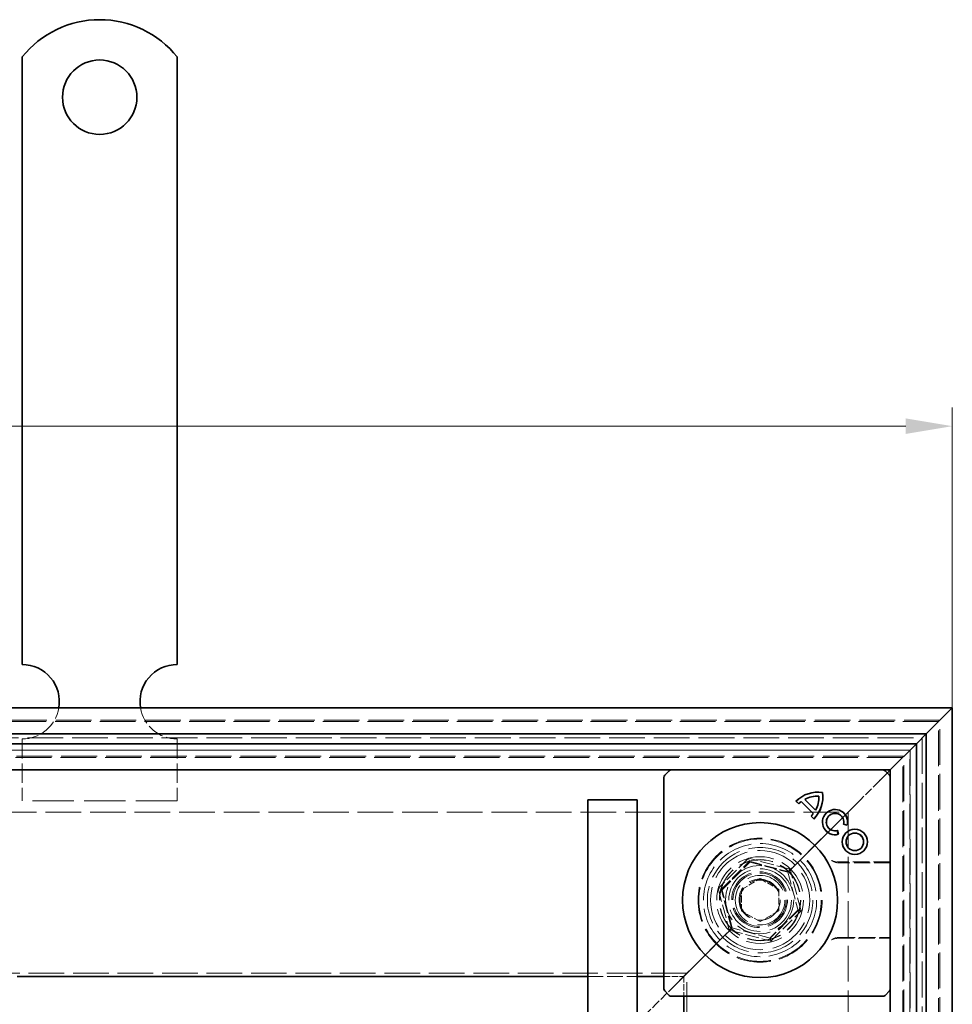
# Model space of a CAD drawing. Units: millimetres. Extents: x 0 to 1782, y 0 to 1260.
# Drawn here: x 765 to 916, y 818 to 977 of the extents above; entities that cross this region are included whole.
import ezdxf

# ---------------------------------------------------------------- set-up
doc = ezdxf.new("R2010")
doc.units = ezdxf.units.MM
doc.header["$LTSCALE"] = 3
doc.linetypes.add('DASHED_SPACE', pattern=[0.2067, 0.1654, -0.0413])
doc.layers.add('Kóta (ISO)', color=5, linetype='Continuous', lineweight=9, true_color=0x0000ff)
doc.layers.add('Skrytá (ISO)', color=7, linetype='DASHED_SPACE', lineweight=9, true_color=0x0080c0)
doc.layers.add('Viditelná (ISO)', color=7, linetype='Continuous', lineweight=35)
doc.styles.add('Text poznámky (ISO)', font='tahoma.ttf')
doc.dimstyles.new('Výchozí (ISO)', dxfattribs={"dimscale": 3, "dimtxt": 3.5, "dimasz": 2.5, "dimexe": 1, "dimexo": 0, "dimgap": 0.762, "dimtad": 1, "dimrnd": 1e-08, "dimtxsty": 'Text poznámky (ISO)', "dimcen": 0.09, "dimdle": 10, "dimclrd": 256, "dimclre": 256, "dimclrt": 256, "dimazin": 2, "dimtfac": 1.001486, "dimtmove": 0, "dimatfit": 3, "dimfxl": 1, "dimtolj": 1, "dimlwd": -1, "dimlwe": -1, "dimarcsym": 0})

# ---------------------------------------------------------------- blocks, each defined once
blk = doc.blocks.new('*D30')
at = {"layer": 'Defpoints', "color": 0, "transparency": 16777216}
for p in [(915.52, 911.15), (205.92, 865.71), (915.52, 865.71)]:
    blk.add_point(p, dxfattribs=at)
at = {"layer": 'Kóta (ISO)', "transparency": 16777216}
for p, q in [((205.92, 865.71), (205.92, 914.15)), ((915.52, 865.71), (915.52, 914.15)), ((213.42, 911.15), (908.02, 911.15))]:
    blk.add_line(p, q, dxfattribs=at)
for points in [[(213.42, 912.4), (213.42, 909.9), (205.92, 911.15)], [(908.02, 912.4), (908.02, 909.9), (915.52, 911.15)]]:
    blk.add_solid(points, dxfattribs=at)
at = {"layer": 'Kóta (ISO)', "transparency": 16777216, "insert": (522.75, 943.66), "char_height": 10.5, "attachment_point": 1, "style": 'Text poznámky (ISO)'}
blk.add_mtext('\\A1;710{\\H10.515600;\\S+1,5^ +0,5;}', dxfattribs=at)

msp = doc.modelspace()

# ---------------------------------------------------------------- linework, layer by layer
at = {"layer": 'Skrytá (ISO)', "ltscale": 11.611031}
for p, q in [((913.52, 863.706), (207.92, 863.706)), ((913.52, 158.106), (913.52, 863.706))]:
    msp.add_line(p, q, dxfattribs=at)
at = {"layer": 'Skrytá (ISO)', "ltscale": 11.604448}
for p, q in [((913.32, 863.506), (208.12, 863.506)), ((913.32, 158.306), (913.32, 863.506))]:
    msp.add_line(p, q, dxfattribs=at)
at = {"layer": 'Skrytá (ISO)', "ltscale": 11.63638}
for p, q in [((210.758, 860.868), (910.683, 860.868)), ((910.683, 860.868), (910.683, 160.944))]:
    msp.add_line(p, q, dxfattribs=at)
at = {"layer": 'Skrytá (ISO)', "ltscale": 6.348889}
for p, q in [((765.52, 860.706), (765.52, 850.706)), ((790.52, 860.706), (790.52, 850.706))]:
    msp.add_line(p, q, dxfattribs=at)
at = {"layer": 'Skrytá (ISO)', "ltscale": 11.57113}
for p, q in [((212.72, 858.906), (908.72, 858.906)), ((908.72, 858.906), (908.72, 162.906))]:
    msp.add_line(p, q, dxfattribs=at)
at = {"layer": 'Skrytá (ISO)', "ltscale": 11.569879}
for p, q in [((908.683, 858.868), (212.758, 858.868)), ((908.683, 162.944), (908.683, 858.868))]:
    msp.add_line(p, q, dxfattribs=at)
at = {"layer": 'Skrytá (ISO)', "ltscale": 11.658066}
for p, q in [((907.72, 857.906), (213.72, 857.906)), ((907.72, 163.906), (907.72, 857.906))]:
    msp.add_line(p, q, dxfattribs=at)
at = {"layer": 'Skrytá (ISO)', "ltscale": 11.651346}
for p, q in [((907.52, 857.706), (213.92, 857.706)), ((907.52, 164.106), (907.52, 857.706))]:
    msp.add_line(p, q, dxfattribs=at)
at = {"layer": 'Skrytá (ISO)', "ltscale": 5.071036}
for p, q in [((905.02, 855.206), (903.987, 854.172)), ((903.987, 854.172), (905.02, 855.206))]:
    msp.add_line(p, q, dxfattribs=at)
at = {"layer": 'Skrytá (ISO)', "ltscale": 2.794366}
for p, q in [((903.72, 853.906), (900.72, 850.906)), ((870.72, 820.906), (867.72, 817.906)), ((864.72, 814.906), (867.72, 817.906))]:
    msp.add_line(p, q, dxfattribs=at)
at = {"layer": 'Skrytá (ISO)', "ltscale": 0.013677}
msp.add_line((903.72, 853.906), (903.736, 853.921), dxfattribs=at)
at = {"layer": 'Skrytá (ISO)', "ltscale": 0.525844}
for p, q in [((903.987, 854.172), (903.736, 853.921)), ((903.736, 853.921), (903.987, 854.172))]:
    msp.add_line(p, q, dxfattribs=at)
at = {"layer": 'Skrytá (ISO)', "ltscale": 13.438693}
msp.add_line((790.52, 850.706), (765.52, 850.706), dxfattribs=at)
at = {"layer": 'Skrytá (ISO)', "ltscale": 12.022464}
for p, q in [((900.72, 850.906), (890.177, 840.363)), ((890.177, 840.363), (900.72, 850.906))]:
    msp.add_line(p, q, dxfattribs=at)
at = {"layer": 'Skrytá (ISO)'}
for p, q in [((890.756, 850.229), (890.756, 850.229)), ((891.164, 850.617), (891.164, 850.617)), ((891.72, 850.951), (891.72, 850.951)), ((892.749, 848.236), (892.749, 848.236)), ((893.102, 848.679), (893.102, 848.679)), ((893.471, 849.199), (893.471, 849.199)), ((897.983, 846.949), (897.983, 846.949)), ((896.98, 845.927), (896.98, 845.927))]:
    msp.add_line(p, q, dxfattribs=at)
at = {"layer": 'Skrytá (ISO)', "ltscale": 11.597306}
for p, q in [((222.72, 848.906), (898.72, 848.906)), ((898.72, 848.906), (898.72, 172.906))]:
    msp.add_line(p, q, dxfattribs=at)
at = {"layer": 'Skrytá (ISO)', "ltscale": 4.398608}
for p, q in [((882.656, 841.469), (877.757, 836.57)), ((889.349, 839.676), (882.656, 841.469)), ((891.142, 832.984), (889.349, 839.676)), ((877.757, 836.57), (879.551, 829.878)), ((886.243, 828.085), (891.142, 832.984)), ((879.551, 829.878), (886.243, 828.085))]:
    msp.add_line(p, q, dxfattribs=at)
at = {"layer": 'Skrytá (ISO)', "ltscale": 4.068705}
for p, q in [((878.259, 836.435), (882.791, 840.967)), ((882.791, 840.967), (888.981, 839.308)), ((879.918, 830.245), (878.259, 836.435)), ((890.64, 833.118), (886.108, 828.587))]:
    msp.add_line(p, q, dxfattribs=at)
at = {"layer": 'Skrytá (ISO)', "ltscale": 4.032049}
for p, q in [((878.386, 836.35), (882.877, 840.841)), ((882.877, 840.841), (889.011, 839.197)), ((889.011, 839.197), (890.655, 833.062)), ((880.03, 830.215), (878.386, 836.35)), ((890.655, 833.062), (886.164, 828.572)), ((886.164, 828.572), (880.03, 830.215))]:
    msp.add_line(p, q, dxfattribs=at)
at = {"layer": 'Skrytá (ISO)', "ltscale": 0.416231}
for p, q in [((882.791, 840.967), (882.656, 841.469)), ((888.981, 839.308), (889.349, 839.676)), ((878.259, 836.435), (877.757, 836.57)), ((890.64, 833.118), (891.142, 832.984)), ((879.918, 830.245), (879.551, 829.878)), ((886.108, 828.587), (886.243, 828.085))]:
    msp.add_line(p, q, dxfattribs=at)
at = {"layer": 'Skrytá (ISO)', "ltscale": 1.046942}
for p, q in [((889.011, 839.197), (890.177, 840.363)), ((890.177, 840.363), (889.011, 839.197)), ((878.863, 829.049), (880.03, 830.215)), ((880.03, 830.215), (878.863, 829.049))]:
    msp.add_line(p, q, dxfattribs=at)
at = {"layer": 'Skrytá (ISO)', "ltscale": 5.405215}
for p, q in [((905.52, 840.863), (897.007, 840.863)), ((897.007, 828.549), (905.52, 828.549))]:
    msp.add_line(p, q, dxfattribs=at)
at = {"layer": 'Skrytá (ISO)', "ltscale": 5.24313}
for p, q in [((905.52, 840.724), (897.262, 840.724)), ((897.262, 828.689), (905.52, 828.689))]:
    msp.add_line(p, q, dxfattribs=at)
at = {"layer": 'Skrytá (ISO)', "ltscale": 0.073212}
for p, q in [((888.981, 839.308), (889.011, 839.197)), ((880.03, 830.215), (879.918, 830.245))]:
    msp.add_line(p, q, dxfattribs=at)
at = {"layer": 'Skrytá (ISO)', "ltscale": 2.199254}
for p, q in [((881.52, 836.438), (884.52, 838.17)), ((884.52, 838.17), (887.52, 836.438)), ((881.52, 832.974), (881.52, 836.438)), ((887.52, 836.438), (887.52, 832.974)), ((884.52, 831.242), (881.52, 832.974)), ((887.52, 832.974), (884.52, 831.242))]:
    msp.add_line(p, q, dxfattribs=at)
at = {"layer": 'Skrytá (ISO)', "ltscale": 9.285718}
for p, q in [((878.863, 829.049), (870.72, 820.906)), ((870.72, 820.906), (878.863, 829.049))]:
    msp.add_line(p, q, dxfattribs=at)
at = {"layer": 'Skrytá (ISO)', "ltscale": 11.566544}
for p, q in [((872.72, 822.906), (248.72, 822.906)), ((872.72, 198.906), (872.72, 822.906))]:
    msp.add_line(p, q, dxfattribs=at)
at = {"layer": 'Skrytá (ISO)', "ltscale": 5.079091}
msp.add_line((856.72, 822.406), (864.72, 822.406), dxfattribs=at)
at = {"layer": 'Skrytá (ISO)', "ltscale": 2.031576}
for p, q in [((869.02, 822.406), (872.22, 822.406)), ((872.22, 822.406), (872.22, 819.206))]:
    msp.add_line(p, q, dxfattribs=at)
at = {"layer": 'Skrytá (ISO)', "ltscale": 11.258373}
msp.add_circle((884.52, 834.706), 10, dxfattribs=at)
at = {"layer": 'Skrytá (ISO)', "ltscale": 11.110997}
msp.add_circle((884.52, 834.706), 9.869, dxfattribs=at)
at = {"layer": 'Skrytá (ISO)', "ltscale": 11.556534}
msp.add_circle((884.52, 834.706), 9.124, dxfattribs=at)
at = {"layer": 'Skrytá (ISO)', "ltscale": 12.303793}
msp.add_circle((884.52, 834.706), 8.5, dxfattribs=at)
at = {"layer": 'Skrytá (ISO)', "ltscale": 11.821292}
msp.add_circle((884.52, 834.706), 7, dxfattribs=at)
at = {"layer": 'Skrytá (ISO)', "ltscale": 11.066418}
msp.add_circle((884.52, 834.706), 6.553, dxfattribs=at)
at = {"layer": 'Skrytá (ISO)', "ltscale": 10.976913}
msp.add_circle((884.52, 834.706), 6.5, dxfattribs=at)
at = {"layer": 'Skrytá (ISO)', "ltscale": 11.145789}
msp.add_circle((884.45, 834.777), 5.5, dxfattribs=at)
at = {"layer": 'Skrytá (ISO)', "ltscale": 12.799926}
msp.add_circle((884.52, 834.706), 5.053, dxfattribs=at)
at = {"layer": 'Skrytá (ISO)', "ltscale": 11.399102}
msp.add_circle((884.45, 834.777), 4.5, dxfattribs=at)
at = {"layer": 'Skrytá (ISO)', "ltscale": 10.892476}
msp.add_circle((884.45, 834.777), 4.3, dxfattribs=at)
at = {"layer": 'Skrytá (ISO)', "ltscale": 13.510047}
msp.add_circle((884.52, 834.706), 4, dxfattribs=at)
at = {"layer": 'Skrytá (ISO)', "ltscale": 11.225161}
msp.add_circle((884.45, 834.777), 3.324, dxfattribs=at)
at = {"layer": 'Skrytá (ISO)', "ltscale": 10.920129}
msp.add_circle((884.52, 834.706), 3.233, dxfattribs=at)
at = {"layer": 'Skrytá (ISO)', "ltscale": 5.345805}
for centre, start, end in [((765.52, 866.706), 270, 350.40593), ((790.52, 866.706), 189.59407, 270)]:
    msp.add_arc(centre, 6, start, end, dxfattribs=at)
at = {"layer": 'Skrytá (ISO)', "ltscale": 13.510047}
for start, end in [(45, 225), (225, 45)]:
    msp.add_arc((884.52, 834.706), 8, start, end, dxfattribs=at)
at = {"layer": 'Skrytá (ISO)', "ltscale": 0.640611}
for centre, start, end in [((897.262, 842.724), 241.08985, 270), ((897.262, 826.689), 90, 118.91015)]:
    msp.add_arc(centre, 2, start, end, dxfattribs=at)
at = {"layer": 'Skrytá (ISO)', "ltscale": 12.874887}
for centre, major_axis, ratio, start_param, end_param in [((-53712.645, -500.636), (54614.988, 1334.877), 0.0085803, 0.0146733, 0.0149656), ((-54376.396, 2196.452), (55278.813, -1361.197), 0.008583, 6.268223, 6.2685118)]:
    msp.add_ellipse(centre, major_axis=major_axis, ratio=ratio, start_param=start_param, end_param=end_param, dxfattribs=at)
at = {"layer": 'Skrytá (ISO)', "ltscale": 0.629941}
for points, knots in [([(896.055, 841.104), (896.087, 841.087), (896.122, 841.069), (896.202, 841.031), (896.248, 841.012), (896.351, 840.973), (896.409, 840.953), (896.544, 840.916), (896.62, 840.899), (896.796, 840.872), (896.895, 840.863), (897.007, 840.863)], [0.0000000001, 0.0000000001, 0.0000000001, 0.0000000001, 0.0006978989, 0.0006978989, 0.0013957977, 0.0013957977, 0.0020936966, 0.0020936966, 0.0027915954, 0.0027915954, 0.0034894942, 0.0034894942, 0.0034894942, 0.0034894942]), ([(897.007, 828.549), (896.895, 828.549), (896.796, 828.54), (896.621, 828.513), (896.544, 828.496), (896.409, 828.459), (896.351, 828.439), (896.248, 828.4), (896.203, 828.381), (896.122, 828.343), (896.087, 828.325), (896.055, 828.308)], [0.6538315272, 0.6538315272, 0.6538315272, 0.6538315272, 0.6545295178, 0.6545295178, 0.6552275084, 0.6552275084, 0.6559254989, 0.6559254989, 0.6566234895, 0.6566234895, 0.65732148, 0.65732148, 0.65732148, 0.65732148])]:
    msp.add_open_spline(points, degree=3, knots=knots, dxfattribs=at)
at = {"layer": 'Viditelná (ISO)'}
for p, q in [((765.52, 970.694), (765.52, 954.206)), ((790.52, 970.694), (790.52, 954.206)), ((765.52, 954.206), (765.52, 951.024)), ((790.52, 954.206), (790.52, 951.024)), ((765.52, 951.024), (765.52, 948.549)), ((790.52, 951.024), (790.52, 948.549)), ((765.52, 939.357), (765.52, 948.549)), ((790.52, 939.357), (790.52, 948.549)), ((765.52, 939.357), (765.52, 936.882)), ((790.52, 939.357), (790.52, 936.882)), ((765.52, 936.882), (765.52, 930.518)), ((790.52, 936.882), (790.52, 930.518)), ((765.52, 930.518), (765.52, 928.043)), ((790.52, 930.518), (790.52, 928.043)), ((765.52, 918.851), (765.52, 928.043)), ((790.52, 918.851), (790.52, 928.043)), ((765.52, 918.851), (765.52, 916.376)), ((790.52, 918.851), (790.52, 916.376)), ((765.52, 916.376), (765.52, 910.012)), ((790.52, 916.376), (790.52, 910.012)), ((765.52, 910.012), (765.52, 907.537)), ((790.52, 910.012), (790.52, 907.537)), ((765.52, 898.345), (765.52, 907.537)), ((790.52, 898.345), (790.52, 907.537)), ((765.52, 898.345), (765.52, 895.87)), ((790.52, 898.345), (790.52, 895.87)), ((765.52, 895.87), (765.52, 892.688)), ((790.52, 895.87), (790.52, 892.688)), ((765.52, 892.688), (765.52, 872.706)), ((790.52, 892.688), (790.52, 872.706)), ((205.92, 865.706), (915.52, 865.706)), ((915.52, 865.706), (911.32, 861.506)), ((911.32, 861.506), (915.52, 865.706)), ((915.52, 865.706), (915.52, 156.106)), ((911.32, 861.506), (210.12, 861.506)), ((909.72, 859.906), (911.32, 861.506)), ((911.32, 861.506), (909.72, 859.906)), ((911.32, 160.306), (911.32, 861.506)), ((211.72, 859.906), (909.72, 859.906)), ((905.52, 855.706), (909.72, 859.906)), ((909.72, 859.906), (905.52, 855.706)), ((909.72, 859.906), (909.72, 161.906)), ((905.52, 855.706), (215.92, 855.706)), ((869.02, 820.413), (869.02, 854.499)), ((869.874, 855.56), (869.167, 854.852)), ((905.374, 854.852), (904.667, 855.56)), ((905.52, 855.706), (905.02, 855.206)), ((905.02, 855.206), (905.52, 855.706)), ((905.52, 166.106), (905.52, 855.706)), ((856.72, 850.906), (864.72, 850.906)), ((856.72, 170.906), (856.72, 850.906)), ((864.72, 170.906), (864.72, 850.906)), ((890.313, 850.672), (890.319, 850.672)), ((890.756, 850.229), (890.313, 850.672)), ((890.319, 850.672), (890.756, 850.235)), ((890.756, 850.229), (890.756, 850.235)), ((891.164, 850.617), (891.165, 850.623)), ((893.102, 848.679), (891.164, 850.617)), ((891.165, 850.623), (893.108, 848.68)), ((891.72, 850.951), (891.713, 850.952)), ((891.713, 850.952), (893.472, 849.192)), ((891.72, 850.951), (893.471, 849.199)), ((892.749, 848.236), (892.755, 848.236)), ((893.192, 847.793), (892.749, 848.236)), ((892.755, 848.236), (893.192, 847.799)), ((893.102, 848.679), (893.108, 848.68)), ((893.471, 849.199), (893.472, 849.192)), ((893.192, 847.793), (893.192, 847.799)), ((897.983, 846.949), (897.988, 846.952)), ((898.588, 846.786), (897.983, 846.949)), ((897.988, 846.952), (898.585, 846.792)), ((898.588, 846.786), (898.585, 846.792)), ((896.98, 845.927), (896.977, 845.921)), ((897.137, 845.325), (896.977, 845.921)), ((896.98, 845.927), (897.142, 845.322)), ((897.142, 845.322), (897.137, 845.325)), ((764.72, 822.406), (856.72, 822.406)), ((864.72, 822.406), (869.02, 822.406)), ((869.167, 820.06), (869.874, 819.352)), ((904.667, 819.352), (905.374, 820.06)), ((904.313, 819.206), (870.227, 819.206)), ((872.22, 819.206), (872.22, 814.906))]:
    msp.add_line(p, q, dxfattribs=at)
for centre, radius in [((778.02, 964.206), 6), ((884.52, 834.706), 12.5), ((899.797, 844.107), 2.036), ((899.797, 844.107), 2.032), ((899.797, 844.107), 1.414), ((899.797, 844.107), 1.41)]:
    msp.add_circle(centre, radius, dxfattribs=at)
for centre, radius, start, end in [((778.02, 960.706), 16, 38.62483, 141.37517), ((765.52, 866.706), 6, 350.40593, 90), ((790.52, 866.706), 6, 90, 189.59407), ((893.841, 847.113), 5.012, 81.42357, 134.74739), ((893.841, 847.113), 5.008, 81.46042, 134.69724), ((893.841, 847.113), 4.39, 87.67952, 119.00978), ((893.841, 847.113), 4.385, 87.73211, 118.93412), ((889.633, 851.321), 5.012, 315.25261, 8.57643), ((889.633, 851.321), 5.008, 315.30276, 8.53958), ((889.633, 851.321), 4.385, 331.06588, 2.26789), ((889.633, 851.321), 4.39, 330.99022, 2.32048), ((893.975, 847.249), 4.391, 129.79619, 137.14636), ((893.975, 847.249), 4.387, 129.84822, 137.20553), ((889.501, 851.182), 4.385, 317.79425, 325.19954), ((889.501, 851.182), 4.39, 317.84849, 325.24717), ((896.615, 847.288), 2.036, 345.73092, 285), ((896.615, 847.288), 2.032, 345.85555, 284.87695), ((896.615, 847.288), 1.414, 346.22939, 284.82319), ((896.615, 847.288), 1.41, 346.0558, 285)]:
    msp.add_arc(centre, radius, start, end, dxfattribs=at)
for centre, major_axis, start_param, end_param in [((869.52, 854.499), (-0.354, 0.354), 0, 0.7853601), ((870.227, 855.206), (-0.354, 0.354), 5.4978252, 6.2831853), ((904.313, 855.206), (0.354, 0.354), 0, 0.7853601), ((905.02, 854.499), (0.354, 0.354), 5.4978252, 6.2831853), ((869.52, 820.413), (-0.354, -0.354), 5.4978252, 6.2831853), ((905.02, 820.413), (0.354, -0.354), 0, 0.7853601), ((870.227, 819.706), (-0.354, -0.354), 0, 0.7853601), ((904.313, 819.706), (0.354, -0.354), 5.4978252, 6.2831853)]:
    msp.add_ellipse(centre, major_axis=major_axis, ratio=0.9999239, start_param=start_param, end_param=end_param, dxfattribs=at)
for points in [[(894.015, 851.495), (894.016, 851.496), (894.018, 851.497), (894.019, 851.499)], [(894.589, 852.068), (894.587, 852.067), (894.586, 852.066), (894.585, 852.065)]]:
    msp.add_open_spline(points, degree=3, dxfattribs=at)

# ---------------------------------------------------------------- dimensions: what is measured, and where the dimension line sits
at = {"layer": 'Kóta (ISO)'}
dim = msp.add_linear_dim(base=(915.52, 911.146), p1=(205.92, 865.706), p2=(915.52, 865.706), angle=180, dimstyle='Výchozí (ISO)', override={"dimgap": 0.762, "dimdec": 0, "dimtol": 1, "dimlim": 0, "dimtp": 1.5, "dimtm": -0.5, "dimtdec": 2, "dimtofl": 0, "dimatfit": 1}, dxfattribs=at)
dim.commit()
dim.dimension.update_dxf_attribs({"geometry": '*D30', "text_midpoint": (548.642, 911.146), "dimtype": 160})

doc.saveas('drawing.dxf')
